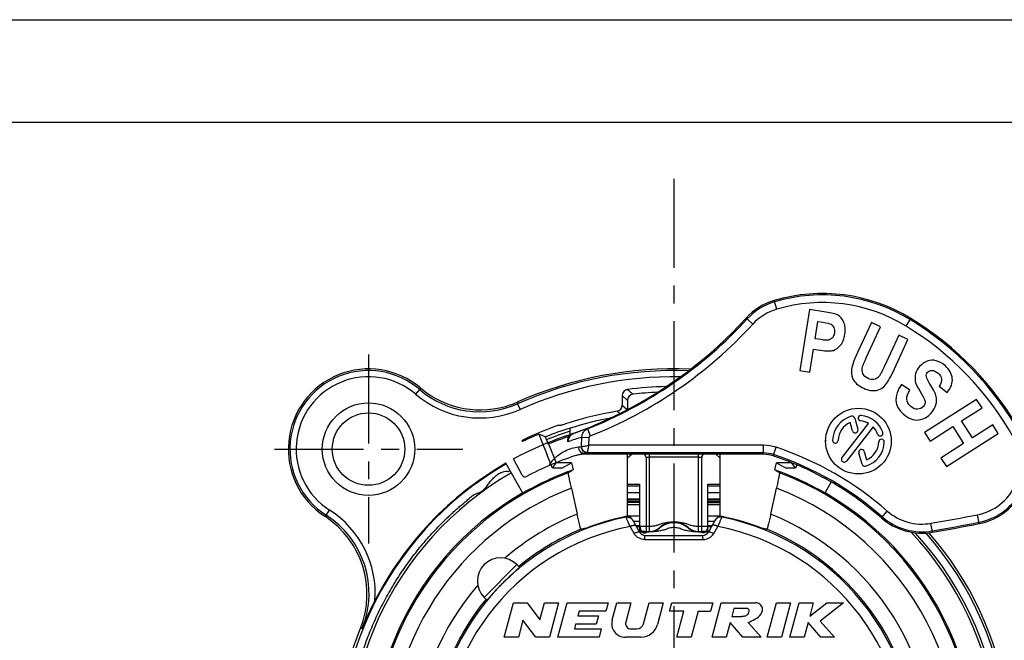
# Model space of a CAD drawing. Units: millimetres. Extents: x 0 to 420, y 0 to 297.
# Drawn here: x 276 to 372, y 237 to 297 of the extents above; entities that cross this region are included whole.
import ezdxf

# ---------------------------------------------------------------- set-up
doc = ezdxf.new("R2010")
doc.units = ezdxf.units.MM
doc.header["$LTSCALE"] = 23.1
doc.linetypes.add('CENTER', pattern=[0.6, 0.375, -0.075, 0.075, -0.075])
doc.layers.get('0').update_dxf_attribs({"linetype": 'CONTINUOUS'})
for name, color, linetype in [('30008722_-_1DXF_CONTINUOUS_LINE', 7, 'CONTINUOUS'), ('91216881_AF3DXF_CONTINUOUS_LINE', 7, 'CONTINUOUS'), ('91426351_AF6DXF_CONTINUOUS_LINE', 7, 'CONTINUOUS')]:
    doc.layers.add(name, color=color, linetype=linetype)

msp = doc.modelspace()

# ---------------------------------------------------------------- linework, layer by layer
at = {"color": 7, "linetype": 'Continuous'}
for p, q in [((0, 297), (420, 297)), ((410, 287), (12.5, 287))]:
    msp.add_line(p, q, dxfattribs=at)
at = {"color": 6, "linetype": 'CENTER'}
for p, q in [((339.6, 281.525), (339.6, 169.516)), ((309.9, 264.413), (309.9, 246.027)), ((300.745, 255.22), (319.056, 255.22))]:
    msp.add_line(p, q, dxfattribs=at)
msp.add_line((336.796, 246.82), (342.404, 246.82))
at = {"layer": '30008722_-_1DXF_CONTINUOUS_LINE', "color": 9, "linetype": 'Continuous'}
for p, q in [((349.593, 268.827), (349.342, 269.672)), ((346.721, 267.883), (347.274, 267.377)), ((362.172, 267.187), (362.631, 267.939)), ((331.193, 257.193), (331.469, 256.495)), ((330.617, 255.469), (330.65, 256.384)), ((330.65, 256.384), (331.368, 256.358)), ((331.341, 255.592), (331.368, 256.358)), ((330.877, 254.807), (330.891, 254.809)), ((330.877, 254.807), (330.891, 254.809)), ((330.891, 254.809), (330.891, 254.71)), ((348.309, 254.842), (331.18, 254.842)), ((348.309, 255.592), (331.341, 255.592)), ((337.2, 254.71), (337.2, 247.212)), ((342, 247.212), (342, 254.71)), ((348.309, 254.71), (348.309, 255.592)), ((349.256, 254.557), (349.534, 255.393)), ((342, 254.436), (337.2, 254.436)), ((359.772, 248.53), (360.353, 249.193)), ((369.294, 247.965), (369.126, 248.83)), ((364.748, 247.13), (364.598, 247.998))]:
    msp.add_line(p, q, dxfattribs=at)
at = {"layer": '30008722_-_1DXF_CONTINUOUS_LINE', "color": 7, "linetype": 'Continuous'}
for p, q in [((352.788, 268.796), (351.851, 262.87)), ((354.365, 268.547), (352.788, 268.796)), ((353.341, 265.953), (353.608, 267.639)), ((353.608, 267.639), (354.085, 267.563)), ((358.801, 267.523), (357.458, 264.618)), ((359.7, 267.107), (358.801, 267.523)), ((358.336, 264.157), (359.7, 267.107)), ((361.465, 266.291), (360.071, 263.278)), ((362.364, 265.875), (361.465, 266.291)), ((353.883, 265.867), (353.341, 265.953)), ((361.041, 263.015), (362.364, 265.875)), ((352.829, 262.715), (353.183, 264.951)), ((353.183, 264.951), (353.826, 264.849)), ((351.851, 262.87), (352.829, 262.715)), ((362.548, 260.965), (361.741, 261.515)), ((365.396, 261.351), (366.181, 260.739)), ((369.029, 260.061), (363.975, 256.827)), ((369.563, 259.227), (369.029, 260.061)), ((367.573, 257.954), (369.563, 259.227)), ((355.946, 254.387), (358.539, 257.706)), ((356.974, 257.001), (356.743, 257.805)), ((357.183, 258.232), (357.493, 257.15)), ((368.626, 256.309), (367.573, 257.954)), ((370.615, 257.582), (368.626, 256.309)), ((371.149, 256.748), (370.615, 257.582)), ((329.684, 256.694), (329.662, 256.686)), ((329.786, 256.731), (329.86, 256.758)), ((331.167, 257.257), (331.194, 257.268)), ((358.964, 257.374), (356.371, 254.055)), ((363.975, 256.827), (364.509, 255.993)), ((364.509, 255.993), (366.718, 257.407)), ((366.095, 253.514), (371.149, 256.748)), ((366.718, 257.407), (367.771, 255.762)), ((329.295, 255.93), (329.318, 256.562)), ((367.771, 255.762), (365.561, 254.348)), ((348.309, 254.71), (330.891, 254.71)), ((357.904, 253.757), (357.594, 254.838)), ((358.113, 254.987), (358.344, 254.183)), ((324.857, 252.674), (323.997, 254.257)), ((336.9, 254.41), (336.9, 247.212)), ((342.3, 247.212), (342.3, 254.41)), ((365.561, 254.348), (366.095, 253.514))]:
    msp.add_line(p, q, dxfattribs=at)
msp.add_circle((357.544, 255.994), 3.195, dxfattribs=at)
for centre, radius, start, end in [((354.037, 253.854), 16.5, 58.6097, 106.53129), ((351.049, 263.92), 6, 106.53129, 137.63307), ((315.511, 296.339), 42.103, 296.67677, 317.6277), ((346.692, 241.818), 30.6, 29.29333, 58.6097), ((315.39, 296.673), 42.457, 291.85462, 296.6203), ((357.544, 255.994), 2.52, 106, 178), ((357.544, 255.994), 1.98, 113.83748, 178), ((356.924, 258.157), 0.27, 16, 106), ((357.779, 258.232), 0.27, 84, 264), ((357.544, 255.994), 1.98, 59.83748, 84), ((357.544, 255.994), 2.52, 20, 84), ((339.6, 225.52), 32.7, 107.6873, 118.5), ((314.488, 298.935), 44.892, 289.78633, 289.92454), ((329.631, 257.108), 0.422, 290.20592, 292.23944), ((330.306, 255.803), 1.047, 115.06593, 119.41532), ((314.639, 298.523), 44.453, 290.02383, 291.82755), ((357.234, 257.076), 0.27, 196, 16), ((357.544, 255.994), 1.98, 20, 44.16252), ((359.658, 256.764), 0.27, 200, 20), ((368.147, 253.854), 6, 281.02728, 29.29333), ((330.342, 255.788), 1.082, 129.93569, 134.37863), ((355.295, 256.073), 0.27, 178, 358), ((357.544, 255.994), 2.52, 286, 358), ((357.544, 255.994), 1.98, 293.83748, 358), ((359.792, 255.916), 0.27, 358, 178), ((330.891, 251.71), 3, 90, 108.39328), ((336.6, 254.41), 0.3, 0, 90), ((342.6, 254.41), 0.3, 90, 180), ((348.309, 251.71), 3, 71.60672, 90), ((357.854, 254.913), 0.27, 16, 196), ((339.6, 225.52), 30.6, 108.39328, 117.94372), ((339.6, 225.52), 30.6, 63.02449, 71.60672), ((356.158, 254.221), 0.27, 142, 322), ((358.164, 253.831), 0.27, 196, 286), ((325.12, 252.817), 0.3, 208.5, 297.94372), ((349.836, 244.034), 9.445, 61.14392, 63.08035), ((339.6, 225.52), 30.6, 48.76115, 61.08807), ((363.727, 253.042), 6, 228.76115, 279.7986), ((328.063, 459.544), 215.559, 279.7986, 281.02728)]:
    msp.add_arc(centre, radius, start, end, dxfattribs=at)
at = {"layer": '30008722_-_1DXF_CONTINUOUS_LINE', "color": 9, "linetype": 'Continuous'}
for centre, radius, start, end in [((354.037, 253.854), 16.368, 58.6097, 106.53129), ((351.049, 263.92), 5.868, 106.53129, 137.51885), ((354.037, 253.854), 15.619, 58.6097, 106.53129), ((351.049, 263.92), 5.119, 106.53129, 137.51885), ((315.749, 296.248), 41.998, 291.57603, 317.51629), ((315.748, 296.248), 42.748, 291.57686, 317.51674), ((346.692, 241.818), 29.719, 29.29333, 58.6097), ((346.692, 241.818), 30.468, 29.29333, 58.6097), ((340.523, 226.463), 32.115, 109.42099, 109.72436), ((340.378, 226.892), 31.663, 106.86329, 109.43084), ((368.147, 253.854), 5.868, 281.02728, 29.29333), ((340.313, 225.251), 32.599, 107.24366, 109.75549), ((368.147, 253.854), 5.119, 281.02728, 29.29333), ((325.828, 295.919), 40.737, 276.3305, 276.73488), ((326.233, 297.163), 42.609, 276.27721, 276.66746), ((348.309, 251.71), 3.881, 71.60672, 90), ((348.309, 251.71), 3.132, 71.60672, 90), ((339.6, 225.52), 31.481, 48.76115, 71.60672), ((339.6, 225.52), 30.732, 48.76115, 71.60672), ((363.727, 253.042), 5.119, 228.76115, 279.7986), ((363.727, 253.042), 5.868, 228.76115, 279.7986), ((328.063, 459.544), 214.678, 279.7986, 281.02728), ((328.063, 459.544), 215.427, 279.7986, 281.02728)]:
    msp.add_arc(centre, radius, start, end, dxfattribs=at)
at = {"layer": '30008722_-_1DXF_CONTINUOUS_LINE', "color": 7, "linetype": 'Continuous'}
for points in [[(355.503, 268.279), (355.33, 268.365), (354.951, 268.454), (354.365, 268.547)], [(356.122, 267.581), (355.984, 267.91), (355.776, 268.141), (355.503, 268.279)], [(354.085, 267.563), (354.493, 267.499), (354.76, 267.432), (354.879, 267.366)], [(354.879, 267.366), (355, 267.299), (355.091, 267.193), (355.157, 267.043)], [(356.222, 266.38), (356.297, 266.849), (356.261, 267.253), (356.122, 267.581)], [(355.209, 266.524), (355.178, 266.33), (355.108, 266.171), (355.003, 266.05)], [(355.157, 267.043), (355.222, 266.895), (355.24, 266.722), (355.209, 266.524)], [(355.809, 265.339), (356.017, 265.605), (356.155, 265.952), (356.222, 266.38)], [(354.639, 265.826), (354.497, 265.795), (354.247, 265.81), (353.883, 265.867)], [(355.003, 266.05), (354.9, 265.93), (354.776, 265.855), (354.639, 265.826)], [(355.106, 264.825), (355.367, 264.904), (355.601, 265.074), (355.809, 265.339)], [(353.826, 264.849), (354.416, 264.756), (354.845, 264.746), (355.106, 264.825)], [(357.458, 264.618), (357.08, 263.801), (356.878, 263.218), (356.856, 262.858)], [(357.955, 263.247), (357.997, 263.395), (358.123, 263.697), (358.336, 264.157)], [(364.244, 263.781), (363.961, 263.68), (363.712, 263.506), (363.497, 263.259)], [(365.099, 263.821), (364.813, 263.893), (364.527, 263.881), (364.244, 263.781)], [(365.963, 263.337), (365.673, 263.59), (365.383, 263.75), (365.099, 263.821)], [(366.673, 262.093), (366.633, 262.543), (366.398, 262.959), (365.963, 263.337)], [(356.856, 262.858), (356.834, 262.499), (356.915, 262.177), (357.099, 261.89)], [(357.98, 262.559), (357.891, 262.758), (357.881, 262.988), (357.955, 263.247)], [(358.483, 262.087), (358.238, 262.201), (358.07, 262.355), (357.98, 262.559)], [(360.071, 263.278), (359.82, 262.736), (359.629, 262.391), (359.506, 262.25)], [(360.188, 261.483), (360.417, 261.774), (360.702, 262.283), (361.041, 263.015)], [(363.109, 262.55), (363.036, 262.292), (363.028, 262.039), (363.076, 261.796)], [(363.497, 263.259), (363.311, 263.046), (363.183, 262.81), (363.109, 262.55)], [(364.151, 262.263), (364.126, 262.435), (364.165, 262.58), (364.272, 262.703)], [(364.272, 262.703), (364.38, 262.827), (364.524, 262.886), (364.71, 262.876)], [(364.71, 262.876), (364.891, 262.865), (365.083, 262.774), (365.286, 262.597)], [(365.286, 262.597), (365.487, 262.422), (365.598, 262.239), (365.624, 262.046)], [(357.099, 261.89), (357.282, 261.606), (357.606, 261.352), (358.074, 261.135)], [(359.056, 261.988), (358.883, 261.956), (358.691, 261.991), (358.483, 262.087)], [(359.506, 262.25), (359.382, 262.109), (359.232, 262.02), (359.056, 261.988)], [(359.295, 260.936), (359.662, 261.01), (359.959, 261.193), (360.188, 261.483)], [(361.741, 261.515), (360.94, 260.389), (360.998, 259.432), (361.909, 258.64)], [(363.076, 261.796), (363.125, 261.553), (363.268, 261.25), (363.504, 260.872)], [(364.589, 261.391), (364.32, 261.804), (364.175, 262.093), (364.151, 262.263)], [(365.624, 262.046), (365.648, 261.853), (365.572, 261.622), (365.396, 261.351)], [(366.181, 260.739), (366.547, 261.191), (366.713, 261.643), (366.673, 262.093)], [(358.074, 261.135), (358.52, 260.929), (358.927, 260.863), (359.295, 260.936)], [(362.602, 259.393), (362.145, 259.791), (362.123, 260.314), (362.548, 260.965)], [(363.504, 260.872), (363.764, 260.455), (363.923, 260.181), (363.975, 260.054)], [(365.107, 260.339), (365.045, 260.605), (364.873, 260.955), (364.589, 261.391)], [(364.025, 259.695), (364.008, 259.587), (363.957, 259.479), (363.866, 259.374)], [(363.975, 260.054), (364.027, 259.927), (364.044, 259.81), (364.025, 259.695)], [(364.616, 258.727), (364.852, 258.998), (365.007, 259.27), (365.085, 259.538)], [(365.085, 259.538), (365.164, 259.806), (365.169, 260.074), (365.107, 260.339)], [(361.909, 258.64), (362.422, 258.194), (362.917, 257.996), (363.389, 258.054)], [(363.29, 259.104), (363.058, 259.1), (362.828, 259.197), (362.602, 259.393)], [(363.866, 259.374), (363.715, 259.201), (363.521, 259.109), (363.29, 259.104)], [(363.389, 258.054), (363.864, 258.112), (364.275, 258.335), (364.616, 258.727)], [(329.791, 256.717), (329.74, 256.689), (329.692, 256.655), (329.648, 256.618)]]:
    msp.add_open_spline(points, degree=3, dxfattribs=at)
at = {"layer": '30008722_-_1DXF_CONTINUOUS_LINE', "color": 9, "linetype": 'Continuous'}
for points, knots in [([(346.721, 267.883), (346.713, 267.89), (346.679, 267.918), (346.643, 267.945), (346.616, 267.964)], [0, 0, 0, 0, 0.246681, 1, 1, 1, 1]), ([(330.65, 256.384), (330.651, 256.471), (330.678, 256.644), (330.79, 256.881), (330.965, 257.073), (331.114, 257.161), (331.193, 257.193)], [0, 0, 0, 0, 0.253127, 0.504102, 0.752841, 1, 1, 1, 1]), ([(331.368, 256.358), (331.369, 256.387), (331.392, 256.446), (331.441, 256.485), (331.469, 256.496)], [0, 0, 0, 0, 0.494295, 1, 1, 1, 1]), ([(327.457, 253.607), (327.566, 253.792), (327.799, 254.117), (328.296, 254.616), (328.916, 255.033), (329.641, 255.316), (330.104, 255.406), (330.32, 255.43)], [0, 0, 0, 0, 0.183084, 0.339309, 0.599356, 0.814763, 1, 1, 1, 1]), ([(330.065, 254.594), (330.202, 254.649), (330.47, 254.737), (330.746, 254.79), (330.877, 254.807)], [0, 0, 0, 0, 0.525989, 1, 1, 1, 1]), ([(330.32, 255.43), (330.318, 255.343), (330.342, 255.209), (330.427, 255.057), (330.532, 254.934), (330.689, 254.836), (330.828, 254.81), (330.891, 254.809)], [0, 0, 0, 0, 0.280247, 0.420315, 0.555249, 0.797705, 1, 1, 1, 1]), ([(331.18, 254.842), (331.107, 254.843), (330.952, 254.876), (330.755, 255.017), (330.629, 255.227), (330.603, 255.387), (330.605, 255.463)], [0, 0, 0, 0, 0.234701, 0.493165, 0.755974, 1, 1, 1, 1]), ([(330.617, 255.469), (330.616, 255.468), (330.612, 255.465), (330.608, 255.463), (330.605, 255.463)], [0, 0, 0, 0, 0.28571, 1, 1, 1, 1]), ([(330.617, 255.469), (330.631, 255.471), (330.666, 255.477), (330.728, 255.487), (330.804, 255.501), (330.932, 255.522), (331.112, 255.553), (331.262, 255.578), (331.341, 255.592)], [0, 0, 0, 0, 0.060957, 0.146167, 0.253221, 0.379182, 0.673653, 1, 1, 1, 1]), ([(331.191, 254.872), (331.12, 254.878), (330.973, 254.919), (330.784, 255.055), (330.655, 255.248), (330.62, 255.398), (330.617, 255.469)], [0, 0, 0, 0, 0.238157, 0.500028, 0.761884, 1, 1, 1, 1]), ([(331.191, 254.872), (331.19, 254.865), (331.188, 254.856), (331.184, 254.846), (331.181, 254.843), (331.18, 254.842)], [0, 0, 0, 0, 0.665343, 0.871065, 1, 1, 1, 1]), ([(331.191, 254.872), (331.195, 254.887), (331.202, 254.922), (331.214, 254.983), (331.23, 255.059), (331.256, 255.185), (331.294, 255.364), (331.324, 255.513), (331.341, 255.592)], [0, 0, 0, 0, 0.060962, 0.146166, 0.253216, 0.379168, 0.673627, 1, 1, 1, 1]), ([(336.9, 254.41), (336.9, 254.411), (336.902, 254.413), (336.91, 254.417), (336.927, 254.421), (336.954, 254.425), (336.991, 254.429), (337.035, 254.432), (337.106, 254.435), (337.162, 254.436), (337.2, 254.436)], [0, 0, 0, 0, 0.009739, 0.026483, 0.085187, 0.177039, 0.299764, 0.45004, 0.621563, 1, 1, 1, 1]), ([(342, 254.436), (342.038, 254.436), (342.094, 254.435), (342.165, 254.432), (342.21, 254.429), (342.247, 254.425), (342.274, 254.421), (342.291, 254.417), (342.298, 254.413), (342.3, 254.411), (342.3, 254.41)], [0, 0, 0, 0, 0.378436, 0.549959, 0.700236, 0.822962, 0.914814, 0.973517, 0.990261, 1, 1, 1, 1])]:
    msp.add_open_spline(points, degree=3, knots=knots, dxfattribs=at)
at = {"layer": '30008722_-_1DXF_CONTINUOUS_LINE', "color": 7, "linetype": 'Continuous'}
for points, knots in [([(329.588, 256.657), (329.594, 256.659), (329.618, 256.669), (329.643, 256.679), (329.662, 256.686)], [0, 0, 0, 0, 0.235901, 1, 1, 1, 1]), ([(329.665, 256.674), (329.684, 256.68), (329.721, 256.694), (329.758, 256.705), (329.777, 256.712)], [0, 0, 0, 0, 0.499953, 1, 1, 1, 1]), ([(329.585, 256.562), (329.543, 256.52), (329.465, 256.43), (329.343, 256.226), (329.299, 256.048), (329.295, 255.93)], [0, 0, 0, 0, 0.250727, 0.501157, 1, 1, 1, 1]), ([(353.481, 252.791), (353.539, 252.761), (353.647, 252.704), (353.807, 252.617), (353.958, 252.532), (354.062, 252.481), (354.112, 252.456)], [0, 0, 0, 0, 0.273517, 0.51423, 0.76412, 1, 1, 1, 1])]:
    msp.add_open_spline(points, degree=3, knots=knots, dxfattribs=at)
at = {"layer": '91216881_AF3DXF_CONTINUOUS_LINE', "color": 9, "linetype": 'Continuous'}
for p, q in [((314.485, 260.561), (314.876, 261.017)), ((324.41, 259.806), (324.401, 259.625)), ((324.401, 259.625), (324.645, 259.077)), ((335.087, 259.962), (334.568, 260.423)), ((334.391, 258.614), (334.066, 258.897)), ((305.792, 248.78), (306.115, 249.286)), ((334.948, 248.604), (334.919, 248.653)), ((344.281, 248.653), (344.252, 248.604)), ((335.721, 247.02), (335.336, 247.687)), ((343.479, 247.02), (343.864, 247.687)), ((336.77, 246.414), (342.43, 246.414)), ((324.327, 243.976), (321.145, 240.794)), ((309.103, 237.774), (309.292, 237.811))]:
    msp.add_line(p, q, dxfattribs=at)
at = {"layer": '91216881_AF3DXF_CONTINUOUS_LINE', "color": 7, "linetype": 'Continuous'}
for p, q in [((334.567, 260.423), (334.567, 259.489)), ((326.45, 256.679), (326.749, 255.94)), ((329.499, 257.251), (329.499, 257.267)), ((329.499, 256.703), (329.499, 257.251)), ((326.749, 255.94), (327.234, 254.74)), ((327.22, 256.127), (327.386, 255.715)), ((327.399, 255.72), (327.386, 255.715)), ((327.399, 255.72), (328.137, 253.892)), ((327.787, 253.372), (327.234, 254.74)), ((324.921, 250.945), (323.25, 253.839)), ((327.787, 253.372), (328.137, 253.892)), ((329.638, 253.892), (328.137, 253.892)), ((328.689, 253.372), (329.638, 253.892)), ((329.638, 253.892), (329.794, 253.192)), ((349.407, 253.192), (349.562, 253.892)), ((351.063, 253.892), (349.562, 253.892)), ((349.562, 253.892), (350.511, 253.372)), ((328.689, 253.372), (327.787, 253.372)), ((351.414, 253.372), (350.511, 253.372)), ((351.543, 253.693), (351.414, 253.372)), ((354.899, 252.019), (354.279, 250.945)), ((329.631, 251.423), (330.192, 248.892)), ((349.009, 248.892), (349.57, 251.423)), ((336.277, 247.12), (335.558, 248.365)), ((343.642, 248.365), (342.923, 247.12)), ((324.327, 243.976), (324.607, 243.695)), ((321.425, 240.513), (321.145, 240.794)), ((323.1, 236.92), (323.991, 240.246)), ((323.991, 240.246), (325.322, 240.246)), ((325.322, 240.246), (326.57, 238.595)), ((326.57, 238.595), (327.012, 240.246)), ((327.012, 240.246), (328.389, 240.246)), ((328.389, 240.246), (327.498, 236.92)), ((328.325, 236.92), (329.216, 240.246)), ((329.216, 240.246), (333.207, 240.246)), ((330.379, 239.448), (330.254, 238.982)), ((332.993, 239.448), (330.379, 239.448)), ((333.207, 240.246), (332.993, 239.448)), ((333.591, 238.595), (334.033, 240.246)), ((334.033, 240.246), (335.411, 240.246)), ((335.411, 240.246), (334.913, 238.388)), ((336.634, 238.211), (337.179, 240.246)), ((337.179, 240.246), (338.557, 240.246)), ((338.557, 240.246), (337.996, 238.153)), ((339.169, 239.448), (339.383, 240.246)), ((340.566, 239.448), (339.169, 239.448)), ((339.383, 240.246), (343.374, 240.246)), ((339.889, 236.92), (340.566, 239.448)), ((341.944, 239.448), (341.266, 236.92)), ((341.944, 239.448), (343.161, 239.448)), ((343.374, 240.246), (343.161, 239.448)), ((343.31, 236.92), (344.201, 240.246)), ((344.201, 240.246), (347.527, 240.246)), ((345.436, 239.714), (345.222, 238.916)), ((346.766, 239.714), (345.436, 239.714)), ((348.681, 236.92), (349.573, 240.246)), ((349.573, 240.246), (350.95, 240.246)), ((350.95, 240.246), (350.059, 236.92)), ((350.885, 236.92), (351.776, 240.246)), ((351.776, 240.246), (353.154, 240.246)), ((352.809, 238.961), (354.47, 240.246)), ((353.154, 240.246), (352.809, 238.961)), ((356.1, 240.246), (353.831, 238.49)), ((354.47, 240.246), (356.1, 240.246)), ((324.92, 238.571), (324.478, 236.92)), ((326.168, 236.92), (324.92, 238.571)), ((330.254, 238.982), (332.25, 238.982)), ((332.25, 238.982), (332.036, 238.184)), ((345.222, 238.916), (346.219, 238.916)), ((353.831, 238.49), (355.209, 236.92)), ((330.041, 238.184), (329.916, 237.718)), ((329.916, 237.718), (332.53, 237.718)), ((332.036, 238.184), (330.041, 238.184)), ((332.53, 237.718), (332.316, 236.92)), ((335.427, 237.718), (335.992, 237.718)), ((345.066, 238.334), (344.687, 236.92)), ((346.303, 236.92), (345.066, 238.334)), ((346.834, 238.334), (348.071, 236.92)), ((352.641, 238.334), (352.263, 236.92)), ((353.882, 236.92), (352.641, 238.334)), ((324.478, 236.92), (323.1, 236.92)), ((327.498, 236.92), (326.168, 236.92)), ((332.316, 236.92), (328.325, 236.92)), ((336.39, 236.92), (334.876, 236.92)), ((341.266, 236.92), (339.889, 236.92)), ((344.687, 236.92), (343.31, 236.92)), ((348.071, 236.92), (346.303, 236.92)), ((350.059, 236.92), (348.681, 236.92)), ((352.263, 236.92), (350.885, 236.92)), ((355.209, 236.92), (353.882, 236.92))]:
    msp.add_line(p, q, dxfattribs=at)
at = {"layer": '91216881_AF3DXF_CONTINUOUS_LINE', "color": 6, "linetype": 'Continuous'}
for p, q in [((335.087, 259.962), (335.087, 259.045)), ((334.568, 259.492), (335.087, 259.045)), ((351.414, 253.372), (351.063, 253.892))]:
    msp.add_line(p, q, dxfattribs=at)
at = {"layer": '91216881_AF3DXF_CONTINUOUS_LINE', "color": 7, "linetype": 'Continuous'}
for radius in [4.5, 3.525]:
    msp.add_circle((309.9, 255.22), radius, dxfattribs=at)
for centre, radius, start, end in [((309.9, 255.22), 7.8, 49.70705, 237.00911), ((309.9, 255.22), 7.639, 49.35937, 237.46586), ((339.6, 225.52), 37.339, 87.86863, 114.02093), ((339.6, 225.52), 37.5, 87.56665, 113.89569), ((320.732, 267.995), 8.949, 229.70634, 229.96971), ((320.764, 268.034), 9, 229.96889, 289.54586), ((335.167, 260.423), 0.6, 96.87105, 180.03304), ((339.6, 225.52), 35.783, 91.20496, 97.23812), ((320.758, 268.053), 9.019, 289.54152, 290.29454), ((320.767, 268.029), 8.994, 290.2933, 293.40491), ((320.783, 267.993), 8.955, 293.40672, 293.89542), ((339.6, 225.52), 33.833, 99.41516, 107.50205), ((333.967, 259.489), 0.6, 279.40955, 0.2774), ((339.6, 225.52), 33.3, 100.6924, 107.65904), ((339.6, 225.52), 33.928, 110.81664, 115.80111), ((329.199, 256.703), 0.3, 343.49293, 0), ((339.6, 225.52), 32.572, 108.44714, 112.02303), ((329.199, 256.703), 0.3, 288.44714, 343.49293), ((339.6, 225.52), 32.628, 120, 41.31705), ((339.6, 225.52), 32.7, 120, 152.76377), ((339.6, 225.52), 29.255, 110.55781, 325.28898), ((339.6, 225.52), 29.358, 109.51375, 120), ((339.6, 225.52), 29.358, 60, 70.48625), ((339.6, 225.52), 29.255, 345.31236, 69.44219), ((339.6, 225.52), 29.388, 120, 60), ((300.781, 241.173), 8.947, 56.65483, 57.00902), ((300.753, 241.129), 9, 338.10959, 56.65683), ((339.6, 225.52), 23.548, 101.39323, 78.60677), ((339.6, 225.52), 23.602, 101.43866, 111.365), ((339.6, 225.52), 23.602, 68.635, 78.56134), ((339.6, 225.52), 23.695, 140.44888, 67.53385), ((339.6, 225.52), 23.695, 112.46615, 129.55112), ((336.797, 247.42), 0.6, 210, 270), ((342.404, 247.42), 0.6, 270, 330), ((339.6, 225.52), 32.867, 338.10944, 41.00125), ((322.736, 242.385), 2.25, 45, 225), ((340.233, 225.165), 33.425, 152.71873, 157.77002), ((334.876, 238.25), 1.33, 165, 270), ((339.6, 225.52), 32.867, 158.10944, 209.59638), ((335.427, 238.25), 0.532, 165, 270), ((335.992, 238.384), 0.665, 270, 345), ((336.39, 238.583), 1.663, 270, 345)]:
    msp.add_arc(centre, radius, start, end, dxfattribs=at)
at = {"layer": '91216881_AF3DXF_CONTINUOUS_LINE', "color": 9, "linetype": 'Continuous'}
for centre, radius, start, end in [((309.9, 255.22), 7.039, 49.35937, 237.46558), ((339.6, 225.52), 36.739, 89.0454, 114.021), ((320.737, 267.846), 9.6, 229.35939, 294.02069), ((289.333, 272.592), 28.043, 335.62086, 335.96363), ((320.737, 267.846), 9, 229.35908, 294.02116), ((339.6, 225.52), 33.316, 107.65475, 112.02698), ((339.6, 225.52), 33.016, 107.81618, 112.02272), ((339.6, 225.52), 31.623, 120, 43.12833), ((339.6, 225.52), 31.869, 120, 120.29291), ((339.6, 225.52), 27.755, 111.05088, 326.76159), ((339.6, 225.52), 27.755, 346.27399, 68.94912), ((300.952, 241.193), 9.6, 355.77718, 57.46623), ((291.927, 267.489), 23.287, 306.11643, 306.54069), ((300.952, 241.193), 8.999, 337.9263, 57.46625), ((339.6, 225.52), 25.195, 139.21731, 68.07257), ((339.6, 225.52), 25.195, 111.92743, 130.78269), ((339.6, 225.52), 31.869, 171.7135, 42.58893), ((339.6, 225.52), 22.573, 100.89303, 79.11218), ((342.43, 247.626), 1.211, 269.9995, 329.99931)]:
    msp.add_arc(centre, radius, start, end, dxfattribs=at)
at = {"layer": '91216881_AF3DXF_CONTINUOUS_LINE', "color": 6, "linetype": 'Continuous'}
for centre, radius, start, end in [((335.687, 259.962), 0.6, 96.48368, 179.99825), ((339.6, 225.52), 35.263, 92.59575, 96.48193), ((339.6, 225.52), 33.313, 100.04287, 100.81099), ((289.926, 168.756), 95.207, 67.01407, 67.44204), ((339.6, 225.52), 33.316, 107.65045, 107.65475)]:
    msp.add_arc(centre, radius, start, end, dxfattribs=at)
at = {"layer": '91216881_AF3DXF_CONTINUOUS_LINE', "color": 7, "linetype": 'Continuous'}
for centre, major_axis, ratio, start_param, end_param in [((318.277, 218.178), (42.651, 14.686), 0.866047, 1.047637, 1.051733), ((345.717, 226.876), (30.586, 6.781), 0.9798, 1.890632, 1.90803), ((333.484, 226.876), (30.586, -6.781), 0.9798, 1.233563, 1.250961), ((335.038, 248.065), (0.3, -0.52), 0.999993, 1.714227, 2.77946), ((344.162, 248.065), (0.3, 0.52), 0.999993, 6.60714, 7.853982), ((334.948, 224.489), (23.263, 5.157), 0.9798, 1.523446, 1.542914), ((344.252, 224.489), (23.263, -5.157), 0.9798, 1.598679, 1.618146)]:
    msp.add_ellipse(centre, major_axis=major_axis, ratio=ratio, start_param=start_param, end_param=end_param, dxfattribs=at)
at = {"layer": '91216881_AF3DXF_CONTINUOUS_LINE', "color": 6, "linetype": 'Continuous'}
for points, knots in [([(335.096, 261.018), (335.153, 260.967), (335.269, 260.865), (335.442, 260.71), (335.56, 260.609), (335.619, 260.558)], [0, 0, 0, 0, 0.331896, 0.663934, 1, 1, 1, 1]), ([(327.22, 256.127), (327.206, 256.162), (327.178, 256.226), (327.147, 256.316), (327.116, 256.364), (327.113, 256.401), (327.105, 256.404)], [0, 0, 0, 0, 0.383565, 0.703976, 0.920091, 1, 1, 1, 1])]:
    msp.add_open_spline(points, degree=3, knots=knots, dxfattribs=at)
at = {"layer": '91216881_AF3DXF_CONTINUOUS_LINE', "color": 7, "linetype": 'Continuous'}
for points, knots in [([(329.425, 257.787), (329.338, 257.759), (329.171, 257.706), (328.942, 257.632), (328.759, 257.572), (328.64, 257.533), (328.584, 257.516), (328.568, 257.512)], [0, 0, 0, 0, 0.306627, 0.583016, 0.802889, 0.946792, 1, 1, 1, 1]), ([(324.853, 255.978), (324.876, 255.987), (324.971, 256.025), (325.175, 256.122), (325.507, 256.27), (325.945, 256.465), (326.272, 256.605), (326.45, 256.679)], [0, 0, 0, 0, 0.042663, 0.176111, 0.38814, 0.668337, 1, 1, 1, 1]), ([(328.391, 257.535), (328.375, 257.531), (328.318, 257.514), (328.2, 257.473), (328.019, 257.41), (327.792, 257.327), (327.629, 257.266), (327.543, 257.234)], [0, 0, 0, 0, 0.053381, 0.197639, 0.417761, 0.694011, 1, 1, 1, 1]), ([(324.853, 255.978), (324.856, 255.99), (324.851, 256.009), (324.835, 256.035), (324.83, 256.055), (324.833, 256.066)], [0, 0, 0, 0, 0.339459, 0.660479, 1, 1, 1, 1]), ([(327.22, 256.127), (327.206, 256.162), (327.179, 256.228), (327.144, 256.313), (327.121, 256.37), (327.109, 256.397), (327.105, 256.404)], [0, 0, 0, 0, 0.383565, 0.703976, 0.920091, 1, 1, 1, 1]), ([(354.367, 256.066), (354.37, 256.055), (354.366, 256.035), (354.349, 256.009), (354.345, 255.99), (354.347, 255.978)], [0, 0, 0, 0, 0.339521, 0.660541, 1, 1, 1, 1]), ([(329.631, 251.423), (329.609, 251.519), (329.568, 251.706), (329.509, 251.98), (329.455, 252.232), (329.415, 252.425), (329.387, 252.563), (329.37, 252.65), (329.356, 252.726), (329.344, 252.789), (329.336, 252.834), (329.331, 252.863), (329.329, 252.88), (329.327, 252.893), (329.326, 252.903), (329.326, 252.908), (329.326, 252.912), (329.327, 252.912)], [0, 0, 0, 0, 0.193067, 0.379384, 0.551422, 0.702759, 0.768824, 0.827554, 0.878362, 0.920816, 0.954497, 0.967926, 0.97904, 0.987813, 0.994225, 0.998264, 1, 1, 1, 1]), ([(349.873, 252.912), (349.874, 252.912), (349.874, 252.908), (349.874, 252.903), (349.873, 252.893), (349.871, 252.88), (349.869, 252.863), (349.864, 252.834), (349.856, 252.789), (349.845, 252.726), (349.83, 252.65), (349.813, 252.563), (349.785, 252.425), (349.745, 252.232), (349.691, 251.98), (349.632, 251.706), (349.591, 251.519), (349.57, 251.423)], [0, 0, 0, 0, 0.001736, 0.005776, 0.012188, 0.020962, 0.032077, 0.045507, 0.079187, 0.12164, 0.172448, 0.231176, 0.297239, 0.448573, 0.620609, 0.80693, 1, 1, 1, 1]), ([(330.546, 247.417), (330.545, 247.416), (330.543, 247.42), (330.541, 247.424), (330.538, 247.433), (330.534, 247.446), (330.529, 247.462), (330.521, 247.49), (330.509, 247.533), (330.493, 247.595), (330.474, 247.67), (330.453, 247.756), (330.42, 247.892), (330.375, 248.084), (330.317, 248.336), (330.255, 248.609), (330.213, 248.797), (330.192, 248.892)], [0, 0, 0, 0, 0.001517, 0.005325, 0.011522, 0.020103, 0.031048, 0.044332, 0.077799, 0.120134, 0.170912, 0.22969, 0.295862, 0.447523, 0.619931, 0.80661, 1, 1, 1, 1]), ([(349.009, 248.892), (348.988, 248.797), (348.946, 248.609), (348.884, 248.336), (348.826, 248.084), (348.78, 247.892), (348.747, 247.756), (348.726, 247.67), (348.707, 247.595), (348.691, 247.533), (348.68, 247.49), (348.672, 247.462), (348.667, 247.446), (348.663, 247.433), (348.659, 247.424), (348.657, 247.42), (348.656, 247.416), (348.655, 247.417)], [0, 0, 0, 0, 0.193387, 0.380062, 0.552474, 0.704138, 0.770312, 0.829092, 0.879871, 0.922207, 0.955673, 0.968957, 0.9799, 0.98848, 0.994676, 0.998483, 1, 1, 1, 1]), ([(321.425, 240.513), (321.425, 240.513), (321.426, 240.514), (321.427, 240.515), (321.43, 240.518), (321.434, 240.523), (321.443, 240.533), (321.455, 240.547), (321.471, 240.566), (321.49, 240.588), (321.512, 240.614), (321.549, 240.657), (321.603, 240.72), (321.677, 240.807), (321.763, 240.906), (321.86, 241.017), (321.968, 241.14), (322.131, 241.321), (322.354, 241.564), (322.641, 241.866), (322.945, 242.176), (323.254, 242.48), (323.556, 242.766), (323.799, 242.989), (323.981, 243.152), (324.103, 243.26), (324.214, 243.358), (324.314, 243.444), (324.4, 243.518), (324.463, 243.571), (324.506, 243.608), (324.532, 243.63), (324.555, 243.65), (324.573, 243.665), (324.588, 243.678), (324.597, 243.686), (324.602, 243.691), (324.605, 243.693), (324.606, 243.694), (324.607, 243.695), (324.607, 243.695)], [0, 0, 0, 0, 0.000154, 0.000608, 0.001363, 0.002419, 0.005431, 0.009635, 0.015021, 0.021582, 0.029303, 0.03816, 0.059182, 0.084441, 0.113704, 0.146669, 0.183025, 0.222432, 0.308821, 0.402542, 0.499999, 0.597457, 0.691179, 0.777567, 0.816974, 0.85333, 0.886295, 0.915557, 0.940817, 0.961839, 0.970697, 0.978418, 0.984979, 0.990365, 0.994569, 0.997581, 0.998637, 0.999392, 0.999846, 1, 1, 1, 1]), ([(346.766, 239.714), (346.768, 239.713), (346.827, 239.686), (346.918, 239.5), (346.841, 239.263), (346.686, 239.008), (346.44, 238.942), (346.27, 238.922), (346.219, 238.916)], [0, 0, 0, 0, 0.006835, 0.162622, 0.422603, 0.593365, 0.867469, 1, 1, 1, 1]), ([(346.834, 238.334), (347.018, 238.449), (347.505, 238.661), (348.041, 239.022), (348.235, 239.529), (348.189, 239.971), (347.858, 240.229), (347.615, 240.258), (347.527, 240.246)], [0, 0, 0, 0, 0.23907, 0.503574, 0.618626, 0.767269, 0.912799, 1, 1, 1, 1])]:
    msp.add_open_spline(points, degree=3, knots=knots, dxfattribs=at)
at = {"layer": '91216881_AF3DXF_CONTINUOUS_LINE', "color": 9, "linetype": 'Continuous'}
for points, knots in [([(308.064, 230.113), (308.235, 231.291), (308.711, 233.63), (309.629, 236.469), (310.551, 238.666), (311.333, 240.273), (312.204, 241.834), (313.161, 243.343), (314.028, 244.554), (314.761, 245.493), (315.331, 246.181), (315.919, 246.853), (316.526, 247.508), (317.048, 248.04), (317.474, 248.456), (317.797, 248.764), (318.125, 249.067), (318.457, 249.366), (318.794, 249.658), (319.081, 249.895), (319.311, 250.083), (319.483, 250.227), (319.651, 250.376), (319.871, 250.577), (320.105, 250.766), (320.377, 250.885), (320.586, 250.958), (320.758, 251.027), (320.887, 251.099), (321.009, 251.184), (321.149, 251.309), (321.299, 251.475), (321.439, 251.648), (321.571, 251.824), (321.703, 252), (321.887, 252.229), (322.137, 252.502), (322.482, 252.786), (322.876, 252.998), (323.171, 253.062), (323.317, 253.062)], [0, 0, 0, 0, 0.12511, 0.25021, 0.312781, 0.37535, 0.437917, 0.500482, 0.563046, 0.594331, 0.625615, 0.6569, 0.688184, 0.71947, 0.735112, 0.75075, 0.766393, 0.782048, 0.797695, 0.813297, 0.821098, 0.828927, 0.836812, 0.844733, 0.860305, 0.868033, 0.87582, 0.883573, 0.887437, 0.891322, 0.899173, 0.907069, 0.914856, 0.922545, 0.930214, 0.93792, 0.953434, 0.969046, 0.98467, 1, 1, 1, 1]), ([(323.317, 253.062), (323.334, 253.061), (323.404, 253.06), (323.474, 253.05), (323.525, 253.038)], [0, 0, 0, 0, 0.253857, 1, 1, 1, 1]), ([(335.336, 247.687), (335.285, 247.81), (335.192, 248.03), (335.083, 248.287), (335.015, 248.448), (334.978, 248.533), (334.959, 248.582), (334.948, 248.604)], [0, 0, 0, 0, 0.401713, 0.72112, 0.840003, 0.927559, 1, 1, 1, 1]), ([(334.949, 248.604), (335.01, 248.616), (335.138, 248.62), (335.379, 248.556), (335.526, 248.42), (335.587, 248.316)], [0, 0, 0, 0, 0.25238, 0.51142, 1, 1, 1, 1]), ([(344.252, 248.604), (344.191, 248.616), (344.062, 248.62), (343.821, 248.556), (343.674, 248.42), (343.614, 248.316)], [0, 0, 0, 0, 0.252366, 0.511411, 1, 1, 1, 1]), ([(344.252, 248.604), (344.242, 248.582), (344.222, 248.533), (344.185, 248.448), (344.117, 248.287), (344.008, 248.03), (343.915, 247.81), (343.864, 247.687)], [0, 0, 0, 0, 0.072447, 0.160003, 0.278883, 0.598281, 1, 1, 1, 1]), ([(335.336, 247.687), (335.396, 247.718), (335.487, 247.76), (335.609, 247.8), (335.693, 247.82), (335.766, 247.828), (335.825, 247.825), (335.87, 247.81), (335.89, 247.791), (335.896, 247.78)], [0, 0, 0, 0, 0.337651, 0.499309, 0.645257, 0.768596, 0.866802, 0.941158, 1, 1, 1, 1]), ([(335.721, 247.02), (335.781, 247.052), (335.871, 247.094), (335.993, 247.135), (336.076, 247.156), (336.149, 247.165), (336.208, 247.162), (336.251, 247.148), (336.271, 247.13), (336.277, 247.12)], [0, 0, 0, 0, 0.339682, 0.502125, 0.648548, 0.771912, 0.869588, 0.942785, 1, 1, 1, 1]), ([(342.923, 247.12), (342.929, 247.13), (342.949, 247.148), (342.993, 247.162), (343.051, 247.165), (343.124, 247.156), (343.207, 247.135), (343.329, 247.094), (343.42, 247.052), (343.479, 247.02)], [0, 0, 0, 0, 0.057215, 0.13041, 0.228086, 0.35145, 0.497873, 0.660317, 1, 1, 1, 1]), ([(343.864, 247.687), (343.804, 247.718), (343.714, 247.76), (343.591, 247.8), (343.508, 247.82), (343.434, 247.828), (343.375, 247.825), (343.331, 247.81), (343.31, 247.791), (343.305, 247.78)], [0, 0, 0, 0, 0.337651, 0.499309, 0.645257, 0.768595, 0.866801, 0.941158, 1, 1, 1, 1]), ([(336.77, 246.414), (336.664, 246.414), (336.451, 246.443), (336.156, 246.566), (335.907, 246.757), (335.78, 246.922), (335.729, 247.011)], [0, 0, 0, 0, 0.255198, 0.507334, 0.75558, 1, 1, 1, 1]), ([(336.77, 246.414), (336.771, 246.443), (336.772, 246.497), (336.774, 246.576), (336.777, 246.647), (336.78, 246.708), (336.784, 246.755), (336.787, 246.789), (336.791, 246.809), (336.794, 246.818), (336.796, 246.82), (336.797, 246.82)], [0, 0, 0, 0, 0.206637, 0.402511, 0.579636, 0.730036, 0.847198, 0.930409, 0.980527, 0.99368, 1, 1, 1, 1]), ([(342.43, 246.414), (342.43, 246.443), (342.429, 246.497), (342.426, 246.576), (342.423, 246.647), (342.42, 246.708), (342.417, 246.755), (342.413, 246.789), (342.409, 246.809), (342.407, 246.818), (342.405, 246.82), (342.404, 246.82)], [0, 0, 0, 0, 0.206636, 0.402509, 0.579635, 0.730034, 0.847197, 0.930408, 0.980526, 0.99368, 1, 1, 1, 1])]:
    msp.add_open_spline(points, degree=3, knots=knots, dxfattribs=at)
at = {"layer": '91426351_AF6DXF_CONTINUOUS_LINE', "color": 6, "linetype": 'Continuous'}
for p, q in [((335.534, 254.71), (335.1, 254.326)), ((344.1, 254.326), (343.666, 254.71)), ((336.3, 249.806), (335.1, 249.806)), ((344.1, 249.806), (342.9, 249.806)), ((336.3, 247.763), (335.906, 247.763)), ((336.878, 247.165), (336.872, 247.17)), ((342.301, 247.133), (342.3, 247.129)), ((342.444, 247.191), (342.432, 247.189)), ((343.305, 247.763), (342.9, 247.763)), ((333.902, 237.608), (333.902, 237.608))]:
    msp.add_line(p, q, dxfattribs=at)
at = {"layer": '91426351_AF6DXF_CONTINUOUS_LINE', "color": 7, "linetype": 'Continuous'}
for p, q in [((335.1, 248.661), (335.1, 254.71)), ((344.1, 248.661), (344.1, 254.71)), ((335.1, 251.82), (336.3, 251.82)), ((336.3, 247.083), (336.3, 251.82)), ((342.9, 247.083), (342.9, 251.82)), ((342.9, 251.82), (344.1, 251.82)), ((336.497, 247.212), (337.2, 247.212)), ((336.844, 247.169), (336.844, 247.075)), ((336.9, 247.169), (336.844, 247.169)), ((336.872, 247.17), (336.868, 247.086)), ((342, 247.212), (342.704, 247.212)), ((342.357, 247.169), (342.3, 247.169)), ((342.332, 247.086), (342.328, 247.17)), ((342.357, 247.075), (342.357, 247.169))]:
    msp.add_line(p, q, dxfattribs=at)
at = {"layer": '91426351_AF6DXF_CONTINUOUS_LINE', "color": 9, "linetype": 'Continuous'}
for p, q in [((336.3, 251.598), (335.1, 251.598)), ((335.1, 251.002), (336.3, 251.002)), ((344.1, 251.598), (342.9, 251.598)), ((342.9, 251.002), (344.1, 251.002)), ((336.3, 250.352), (335.1, 250.352)), ((336.3, 250.281), (335.1, 250.281)), ((335.1, 250.143), (336.3, 250.143)), ((336.3, 250.031), (335.1, 250.031)), ((344.1, 250.352), (342.9, 250.352)), ((344.1, 250.281), (342.9, 250.281)), ((342.9, 250.143), (344.1, 250.143)), ((342.9, 250.031), (344.1, 250.031)), ((335.1, 248.737), (336.3, 248.737)), ((335.657, 248.194), (336.3, 248.194)), ((342.9, 248.737), (344.1, 248.737)), ((342.9, 248.194), (343.543, 248.194)), ((335.929, 247.723), (337.2, 247.723)), ((336.3, 247.657), (335.967, 247.657)), ((336.185, 247.182), (337.2, 247.182)), ((336.3, 247.083), (336.3, 247.083)), ((337.2, 247.169), (336.9, 247.169)), ((342, 247.723), (343.283, 247.723)), ((342, 247.182), (343.016, 247.182)), ((342.3, 247.169), (342, 247.169)), ((343.233, 247.657), (342.9, 247.657)), ((342.9, 247.083), (342.9, 247.083))]:
    msp.add_line(p, q, dxfattribs=at)
at = {"layer": '91426351_AF6DXF_CONTINUOUS_LINE', "color": 7, "linetype": 'Continuous'}
for centre, radius, start, end in [((339.6, 246.012), 2.1, 48.88791, 131.11209), ((337.442, 247.763), 1.142, 188.13324, 192.17584), ((337.422, 247.759), 1.121, 192.17137, 198.30634), ((336.497, 245.575), 1.637, 90.00187, 91.088), ((336.496, 245.553), 1.659, 80.94682, 89.96568), ((336.646, 246.492), 0.707, 80.0398, 80.9753), ((336.9, 247.775), 0.606, 267.33661, 269.99983), ((336.791, 247.06), 0.136, 50.54887, 53.60342), ((337.2, 248.762), 1.55, 270, 311.11209), ((342, 248.762), 1.55, 228.88791, 270), ((342.3, 247.775), 0.606, 270.00017, 272.66339), ((342.331, 247.129), 0.0303, 170.95152, 179.9644), ((342.555, 246.492), 0.707, 99.0247, 99.96034), ((342.704, 245.563), 1.649, 90.00674, 99.08076), ((342.704, 245.575), 1.637, 88.91307, 89.99813), ((341.786, 247.757), 1.114, 341.67434, 347.84795), ((341.756, 247.764), 1.144, 347.82657, 357.94115)]:
    msp.add_arc(centre, radius, start, end, dxfattribs=at)
at = {"layer": '91426351_AF6DXF_CONTINUOUS_LINE', "color": 9, "linetype": 'Continuous'}
for centre, radius, start, end in [((339.6, 245.966), 2.11, 89.98267, 130.85908), ((339.599, 245.948), 2.112, 89.96057, 130.76849), ((339.602, 245.968), 2.108, 49.11934, 90.03891), ((339.602, 245.948), 2.112, 49.23151, 90.03943), ((337.201, 248.738), 1.556, 269.96109, 310.88066), ((337.201, 248.728), 1.559, 269.96057, 310.76849), ((342, 248.739), 1.557, 229.14093, 270.01733), ((341.999, 248.728), 1.559, 229.23151, 270.03943)]:
    msp.add_arc(centre, radius, start, end, dxfattribs=at)
at = {"layer": '91426351_AF6DXF_CONTINUOUS_LINE', "color": 6, "linetype": 'Continuous'}
msp.add_arc((341.766, 247.762), 1.135, 341.7216, 0.02976, dxfattribs=at)
at = {"layer": '91426351_AF6DXF_CONTINUOUS_LINE', "color": 9, "linetype": 'Continuous'}
for points, knots in [([(338.219, 247.902), (338.354, 247.956), (338.645, 248.046), (339.109, 248.126), (339.434, 248.143), (339.6, 248.143)], [0, 0, 0, 0, 0.308388, 0.646398, 1, 1, 1, 1]), ([(339.6, 248.143), (339.766, 248.143), (340.091, 248.126), (340.555, 248.046), (340.847, 247.956), (340.981, 247.902)], [0, 0, 0, 0, 0.353602, 0.691612, 1, 1, 1, 1]), ([(337.2, 247.723), (337.322, 247.723), (337.562, 247.736), (337.904, 247.795), (338.12, 247.861), (338.219, 247.902)], [0, 0, 0, 0, 0.352255, 0.689865, 1, 1, 1, 1]), ([(339.008, 247.48), (338.879, 247.427), (338.602, 247.335), (338.162, 247.237), (337.69, 247.177), (337.365, 247.163), (337.2, 247.163)], [0, 0, 0, 0, 0.227482, 0.472537, 0.732312, 1, 1, 1, 1]), ([(339.6, 247.583), (339.529, 247.583), (339.39, 247.576), (339.191, 247.542), (339.066, 247.503), (339.008, 247.48)], [0, 0, 0, 0, 0.353602, 0.691612, 1, 1, 1, 1]), ([(340.192, 247.48), (340.134, 247.503), (340.01, 247.542), (339.811, 247.576), (339.671, 247.583), (339.6, 247.583)], [0, 0, 0, 0, 0.308388, 0.646398, 1, 1, 1, 1]), ([(342, 247.163), (341.837, 247.163), (341.515, 247.176), (341.044, 247.236), (340.602, 247.334), (340.323, 247.426), (340.192, 247.48)], [0, 0, 0, 0, 0.265417, 0.523452, 0.770469, 1, 1, 1, 1]), ([(340.981, 247.902), (341.08, 247.862), (341.294, 247.795), (341.636, 247.737), (341.877, 247.723), (342, 247.723)], [0, 0, 0, 0, 0.307131, 0.644528, 1, 1, 1, 1])]:
    msp.add_open_spline(points, degree=3, knots=knots, dxfattribs=at)
at = {"layer": '91426351_AF6DXF_CONTINUOUS_LINE', "color": 6, "linetype": 'Continuous'}
for points, knots in [([(336.757, 247.191), (336.662, 247.206), (336.47, 247.22), (336.279, 247.2), (336.185, 247.182)], [0, 0, 0, 0, 0.499311, 1, 1, 1, 1]), ([(336.3, 247.763), (336.3, 247.733), (336.305, 247.612), (336.329, 247.492), (336.357, 247.407)], [0, 0, 0, 0, 0.251855, 1, 1, 1, 1]), ([(336.844, 247.169), (336.831, 247.174), (336.802, 247.183), (336.773, 247.188), (336.757, 247.191)], [0, 0, 0, 0, 0.453548, 1, 1, 1, 1]), ([(343.016, 247.182), (342.922, 247.2), (342.73, 247.22), (342.538, 247.206), (342.444, 247.191)], [0, 0, 0, 0, 0.500689, 1, 1, 1, 1])]:
    msp.add_open_spline(points, degree=3, knots=knots, dxfattribs=at)
at = {"layer": '91426351_AF6DXF_CONTINUOUS_LINE', "color": 7, "linetype": 'Continuous'}
for points, knots in [([(336.357, 247.407), (336.367, 247.377), (336.396, 247.307), (336.468, 247.198), (336.579, 247.104), (336.69, 247.065), (336.763, 247.061), (336.803, 247.064), (336.834, 247.071), (336.87, 247.085), (336.9, 247.108), (336.9, 247.128)], [0, 0, 0, 0, 0.129131, 0.308744, 0.535788, 0.717225, 0.782665, 0.836104, 0.879717, 0.915136, 1, 1, 1, 1]), ([(336.819, 247.178), (336.815, 247.179), (336.798, 247.183), (336.781, 247.187), (336.768, 247.189)], [0, 0, 0, 0, 0.231511, 1, 1, 1, 1]), ([(336.844, 247.169), (336.842, 247.17), (336.834, 247.173), (336.825, 247.176), (336.819, 247.178)], [0, 0, 0, 0, 0.236868, 1, 1, 1, 1]), ([(336.9, 247.129), (336.9, 247.135), (336.895, 247.15), (336.884, 247.16), (336.878, 247.165)], [0, 0, 0, 0, 0.437189, 1, 1, 1, 1]), ([(342.843, 247.407), (342.833, 247.377), (342.804, 247.307), (342.733, 247.198), (342.621, 247.104), (342.51, 247.065), (342.437, 247.061), (342.398, 247.064), (342.366, 247.071), (342.33, 247.085), (342.3, 247.108), (342.3, 247.128)], [0, 0, 0, 0, 0.129134, 0.308755, 0.53579, 0.717226, 0.782666, 0.836104, 0.879718, 0.915136, 1, 1, 1, 1]), ([(342.328, 247.17), (342.325, 247.167), (342.313, 247.157), (342.302, 247.144), (342.301, 247.133)], [0, 0, 0, 0, 0.30754, 1, 1, 1, 1]), ([(342.432, 247.189), (342.425, 247.188), (342.399, 247.183), (342.374, 247.176), (342.357, 247.169)], [0, 0, 0, 0, 0.281811, 1, 1, 1, 1])]:
    msp.add_open_spline(points, degree=3, knots=knots, dxfattribs=at)

doc.saveas('drawing.dxf')
